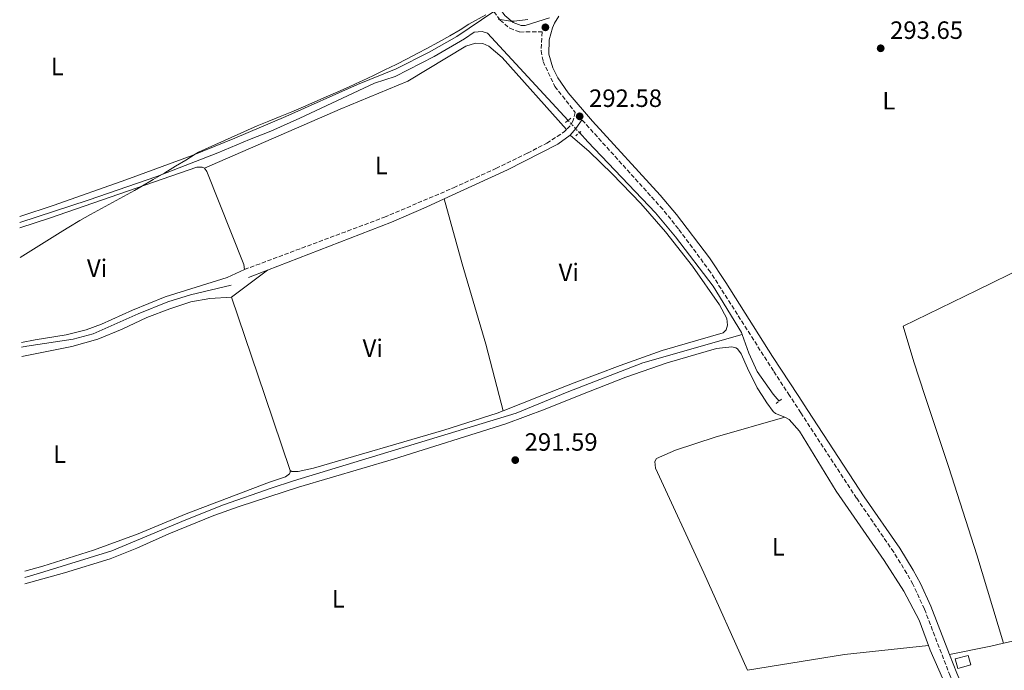
# Model space of a CAD drawing. Units: metres. Extents: x 601163 to 604627, y 4692152 to 4694515.
# Drawn here: x 601188 to 601581, y 4692557 to 4692817 of the extents above; entities that cross this region are included whole.
import ezdxf
from ezdxf.enums import TextEntityAlignment as Align

# ---------------------------------------------------------------- set-up
doc = ezdxf.new("R2010")
doc.units = ezdxf.units.M
doc.header["$MEASUREMENT"] = 0
for name, pattern in [('DGN Style 2', [1.7399219301090239, 1.043953158065414, -0.6959687720436097]), ('DGN Style 3', [2.435890702152634, 1.739921930109024, -0.6959687720436097]), ('DGN Style 5', [1.217945351076317, 0.5219765790327072, -0.6959687720436097])]:
    doc.linetypes.add(name, pattern=pattern)
for name, color, linetype, lineweight in [('Acequia sin especificar', 4, 'Continuous', 0), ('Acequia sin especificar no vista', 4, 'DGN Style 5', 0), ('Camino', 7, 'DGN Style 3', 0), ('Cota de punto acotado terreno', 7, 'Continuous', 0), ('Edificio', 1, 'Continuous', 13), ('Etiqueta de uso rústico', 92, 'Continuous', 0), ('Límite de municipio', 7, 'Continuous', 0), ('Línea de cambio de uso (parcela vista)', 92, 'Continuous', 0), ('Margen derecho', 7, 'Continuous', 0), ('Pontón-alcantarilla (pasos de agua)', 1, 'DGN Style 2', 0), ('Punto acotado terreno (símbolo)', 7, 'Continuous', 0)]:
    doc.layers.add(name, color=color, linetype=linetype, lineweight=lineweight)
doc.styles.add('Style-Arial', font='arial.ttf')

# ---------------------------------------------------------------- blocks, each defined once
blk = doc.blocks.new('5PATER')
at = {"layer": 'Punto acotado terreno (símbolo)', "linetype": 'Continuous', "lineweight": 0}
h = blk.add_hatch(color=51, dxfattribs=at)
edge = h.paths.add_edge_path()
edge.add_ellipse((0, 0), major_axis=(-0.1095731443231308, -0.1110710700762829), ratio=0.9994222409660317, start_angle=0, end_angle=360)

msp = doc.modelspace()

# ---------------------------------------------------------------- linework, layer by layer
at = {"layer": 'Acequia sin especificar', "color": 4, "linetype": 'Continuous', "lineweight": 0, "elevation": 291.5599999999977, "flags": 128}
for points in [[(601411.6500000004, 4692772.189999999), (601414.9800000006, 4692768.59), (601442.0999999996, 4692740.17), (601450.0999999996, 4692730.609999999), (601465.0999999996, 4692710.869999999), (601476.3799999999, 4692692.26), (601476.6399999997, 4692691.539999999)], [(601188.7000000002, 4692686.439999999), (601190.7800000003, 4692686.850000001), (601209.2800000003, 4692689.600000001), (601217.2999999998, 4692691.789999999), (601235.2800000003, 4692699.779999999), (601247.1500000004, 4692704.52), (601256.1900000004, 4692707.380000001), (601272.4100000003, 4692711.220000001)]]:
    msp.add_lwpolyline(points, dxfattribs=at)
at = {"layer": 'Acequia sin especificar', "color": 4, "linetype": 'Continuous', "lineweight": 0}
for points in [[(601187.9800000006, 4692736.220000001, 291.8600000000006), (601215.3700000001, 4692745.16, 291.7299999999959), (601242.7300000006, 4692754.66, 291.7299999999959), (601267.1799999997, 4692764.109999999, 291.8899999999995), (601279.7999999998, 4692769.41, 291.8899999999995), (601288.2999999998, 4692772.810000001, 292.0599999999977), (601299.9000000004, 4692777.92, 291.8899999999995), (601329.7100000001, 4692792.01, 291.8899999999995), (601338.0099999999, 4692794.600000001, 291.7299999999959), (601353.5899999999, 4692802.689999999, 291.7299999999959), (601365.7300000006, 4692809.76, 291.7299999999959), (601369.5700000003, 4692812.34, 291.5599999999977), (601372.8099999996, 4692812.619999999, 291.5599999999977), (601374.8399999999, 4692812.02, 291.5599999999977), (601407.1299999999, 4692777.08, 291.5599999999977)], [(601190.0300000003, 4692594.390000001, 291.6600000000035), (601195.9000000004, 4692596.029999999, 291.5599999999977), (601224.7400000002, 4692605.01, 291.3999999999942), (601254.3799999999, 4692617.470000001, 291.3999999999942), (601269.4199999999, 4692623.350000001, 291.3999999999942), (601288.5099999999, 4692630.01, 291.2299999999959), (601297.4299999997, 4692632.960000001, 291.2299999999959), (601386.3099999996, 4692660.09, 291.070000000007), (601406.6799999997, 4692668.460000001, 291.070000000007), (601437.04, 4692680.189999999, 291.070000000007), (601476.6399999997, 4692691.539999999, 291.5599999999977)], [(601476.6399999997, 4692691.539999999, 291.5599999999977), (601479.3099999996, 4692684.100000001, 291.5599999999977), (601482.7199999997, 4692676.680000001, 291.5599999999977), (601489.0999999996, 4692667.65, 291.5599999999977), (601491.5199999996, 4692664.92, 291.7299999999959)]]:
    msp.add_polyline3d(points, dxfattribs=at)
at = {"layer": 'Acequia sin especificar no vista', "color": 4, "linetype": 'DGN Style 5', "lineweight": 0, "elevation": 291.5599999999977, "flags": 128}
msp.add_lwpolyline([(601407.1299999999, 4692777.08), (601411.6500000004, 4692772.189999999)], dxfattribs=at)
at = {"layer": 'Camino', "color": 7, "linetype": 'DGN Style 3', "lineweight": 0}
for points in [[(601377.4099999988, 4692820.580000003, 292.5599999999978), (601379.9200000011, 4692817.199999999, 292.5599999999978), (601383.7800000013, 4692813.9, 292.7299999999959), (601387.8400000003, 4692812.430000002, 292.8899999999996), (601396.6900000017, 4692812.460000001, 292.8899999999996), (601396.3799999988, 4692804.960000002, 292.8899999999996), (601397.140000001, 4692800.640000001, 292.8899999999996), (601401.8099999981, 4692790.699999999, 292.7899999999937), (601409.98, 4692780.300000001, 292.570000000007), (601409.0700000002, 4692776.780000002, 292.2200000000012), (601407.9999999995, 4692774.949999999, 292.0599999999977), (601406.5100000009, 4692773.500000001, 291.9499999999971)], [(601495.6208473308, 4692667.102655664, 292.1974236396866), (601489.1599999989, 4692676.95, 292.3800000000046), (601464.030000001, 4692716.399999999, 292.7299999999959), (601451.170000002, 4692733.760000002, 292.7299999999959), (601444.9400000003, 4692741.580000003, 292.7299999999959), (601412.6199999996, 4692777.38, 292.5800000000018)], [(601277.8099999991, 4692717.480000001, 291.7299999999959), (601333.6799999997, 4692738.370000001, 291.5899999999965), (601361.3299999967, 4692750.149999999, 291.7299999999959), (601378.2899999995, 4692757.88, 291.7299999999959), (601390.8999999982, 4692763.989999998, 291.7299999999959), (601398.5599999981, 4692768.020000001, 291.7299999999959), (601402.8099999971, 4692770.640000001, 291.7899999999937), (601405.7100000007, 4692772.710000004, 291.8899999999994), (601406.5100000009, 4692773.500000001, 291.9499999999971)], [(601569.1000000001, 4692425.24, 291.2400000000052), (601576.8299999972, 4692435.739999998, 291.8999999999942), (601580.4599999995, 4692440.75, 291.8999999999942), (601582.8199999997, 4692442.580000003, 291.7400000000053), (601595.1600000003, 4692448.710000002, 291.7400000000053), (601597.7199999995, 4692451.280000002, 291.7400000000053), (601599.3299999987, 4692454.460000001, 291.7400000000053), (601599.9899999981, 4692457.570000002, 292.0700000000071), (601599.8500000017, 4692461.220000001, 292.0700000000071), (601599.0899999996, 4692464.530000002, 292.229999999996), (601580.8099999981, 4692506.580000003, 292.0399999999937), (601559.7999999997, 4692555.050000001, 292.3999999999941), (601549.4899999987, 4692581.780000002, 292.3999999999941), (601544.9299999989, 4692591.649999999, 292.3999999999941), (601542.4999999994, 4692596.000000001, 292.3999999999941), (601537.230000001, 4692604.489999998, 292.3999999999941), (601522.4200000007, 4692626.090000001, 292.3600000000006), (601500.1299999993, 4692660.230000001, 292.0700000000071), (601495.6208473308, 4692667.102655664, 292.1974236396866)]]:
    msp.add_polyline3d(points, dxfattribs=at)
at = {"layer": 'Edificio', "color": 1, "linetype": 'Continuous', "lineweight": 13, "elevation": 295.0299999999989, "flags": 128}
msp.add_lwpolyline([(601568, 4692559.42), (601562.8099999996, 4692557.980000001), (601561.75, 4692561.789999999), (601566.9500000002, 4692563.230000001), (601568, 4692559.42)], close=True, dxfattribs=at)
at = {"layer": 'Edificio', "color": 51, "linetype": 'Continuous', "lineweight": 13, "elevation": 295.0299999999989, "flags": 128}
msp.add_lwpolyline([(601562.8099999996, 4692557.980000001), (601561.75, 4692561.789999999), (601566.9500000002, 4692563.230000001), (601568, 4692559.42), (601562.8099999996, 4692557.980000001)], dxfattribs=at)
at = {"layer": 'Límite de municipio', "color": 7, "linetype": 'Continuous', "lineweight": 0}
for points in [[(601188.1799999997, 4692722.32, 291.89), (601205.2199999989, 4692732.940000001, 291.99), (601207.6400000006, 4692734.449999999, 291.98), (601211.9200000018, 4692737.02, 291.9700000000001), (601216.2699999996, 4692739.489999998, 291.95), (601220.6499999985, 4692741.899999999, 291.92), (601225.0599999987, 4692744.27, 291.9100000000001), (601229.4499999993, 4692746.66, 291.88), (601233.8299999982, 4692749.080000003, 291.86), (601236.379999999, 4692750.539999999, 291.85), (601241.3000000007, 4692753.41, 291.9), (601245.9400000013, 4692756.140000001, 291.96), (601250.2800000012, 4692758.739999998, 292.05), (601254.3299999982, 4692761.199999999, 292.15), (601258.0899999999, 4692763.530000002, 292.2200000000001), (601259.4400000013, 4692764.370000001, 292.21), (601282.8000000007, 4692774.899999999, 291.99), (601287.4499999993, 4692776.760000002, 291.96), (601292.0799999982, 4692778.649999999, 291.92), (601296.6999999993, 4692780.559999999, 291.93), (601301.3099999987, 4692782.5, 291.98), (601305.8999999985, 4692784.469999999, 292.04), (601310.4800000006, 4692786.469999999, 292.0900000000001), (601315.0500000007, 4692788.5, 292.14), (601319.6099999994, 4692790.559999999, 292.19), (601324.1499999985, 4692792.649999999, 292.2200000000001), (601324.8599999994, 4692792.969999999, 292.21), (601329.3900000006, 4692795.100000001, 292.1600000000001), (601333.8900000006, 4692797.280000002, 292.11), (601338.370000001, 4692799.489999998, 292.06), (601342.8299999982, 4692801.760000002, 292.01), (601347.2699999996, 4692804.07, 291.95), (601350.3500000016, 4692805.699999999, 291.9100000000001), (601355.3099999987, 4692808.390000001, 291.9), (601359.8500000016, 4692810.940000001, 291.83), (601363.9699999989, 4692813.350000001, 291.83), (601367.5, 4692815.5, 292.0300000000001), (601374.3000000007, 4692819.300000001, 292.4)], [(601379.1099999994, 4692817.550000001, 292.54), (601384.0300000012, 4692816.82, 292.68), (601385.5300000012, 4692816.800000001, 292.7200000000001), (601390.9699999989, 4692817.370000001, 292.9)]]:
    msp.add_polyline3d(points, dxfattribs=at)
at = {"layer": 'Línea de cambio de uso (parcela vista)', "color": 92, "linetype": 'Continuous', "lineweight": 0, "flags": 128}
for points, elevation in [([(601261.7599999999, 4692758.039999999), (601262.7100000001, 4692756.600000001), (601277.4600000001, 4692719.480000001), (601277.8099999996, 4692717.480000001)], 291.7299999999959), ([(601396.6675000006, 4692667.102700001), (601381.1100000005, 4692660.930000001)], 291.5800000000018)]:
    msp.add_lwpolyline(points, dxfattribs=dict(at, elevation=elevation))
at = {"layer": 'Línea de cambio de uso (parcela vista)', "color": 92, "linetype": 'Continuous', "lineweight": 0, "extrusion": (-0.002655458844483615, -0.002014741438377968, 0.9999944446622), "elevation": -10759.67646493452, "flags": 128}
msp.add_lwpolyline([(601271.3143158058, 4692694.246296134), (601285.6544245741, 4692705.126318215)], dxfattribs=at)
at = {"layer": 'Línea de cambio de uso (parcela vista)', "color": 92, "linetype": 'Continuous', "lineweight": 0, "extrusion": (0.0007013112512285043, -0.002073369241537657, 0.9999976046483897), "elevation": -9016.464526225482, "flags": 128}
msp.add_lwpolyline([(601272.3076533732, 4692697.792176068), (601285.5999137836, 4692658.494791601)], dxfattribs=at)
at = {"layer": 'Línea de cambio de uso (parcela vista)', "color": 92, "linetype": 'Continuous', "lineweight": 0, "extrusion": (0.0007021586047333343, -0.002075891962351524, 0.9999975988200445), "elevation": -9027.793315137847, "flags": 128}
msp.add_lwpolyline([(601285.5993092577, 4692658.473088275), (601295.717155353, 4692628.560323821)], dxfattribs=at)
at = {"layer": 'Línea de cambio de uso (parcela vista)', "color": 92, "linetype": 'Continuous', "lineweight": 0, "extrusion": (0.0004485942206355742, -0.001747909067810877, 0.9999983717872325), "elevation": -7640.988976117692, "flags": 128}
msp.add_lwpolyline([(601379.3344835124, 4692660.91542778), (601380.9186885125, 4692654.742718349)], dxfattribs=at)
at = {"layer": 'Línea de cambio de uso (parcela vista)', "color": 92, "linetype": 'Continuous', "lineweight": 0, "extrusion": (-0.2882731206522836, -0.0919453361510911, 0.9531236347239832), "elevation": -604600.0149098721, "flags": 128}
msp.add_lwpolyline([(-4287870.435882622, 1905445.066693769), (-4287907.327194439, 1905445.595477579), (-4287944.073294493, 1905445.631531712), (-4287974.342978226, 1905445.235904588)], dxfattribs=at)
at = {"layer": 'Línea de cambio de uso (parcela vista)', "color": 92, "linetype": 'Continuous', "lineweight": 0, "extrusion": (0.005307148790373873, -0.05801371860507609, 0.998301679165836), "elevation": -268749.6738437875, "flags": 128}
msp.add_lwpolyline([(1026472.080429642, 4610422.880713675), (1026511.263145708, 4610425.627213573), (1026545.050477761, 4610426.142182305)], dxfattribs=at)
at = {"layer": 'Línea de cambio de uso (parcela vista)', "color": 92, "linetype": 'Continuous', "lineweight": 0, "extrusion": (-0.1652457291210754, 0.6798083776083989, 0.7145309081773026), "elevation": 3090847.830316537, "flags": 128}
msp.add_lwpolyline([(-1692939.065126713, -3156376.397590795), (-1692933.903192122, -3156376.540528825), (-1692917.073804778, -3156377.469626023)], dxfattribs=at)
at = {"layer": 'Línea de cambio de uso (parcela vista)', "color": 92, "linetype": 'Continuous', "lineweight": 0}
for points in [[(601187.9500000002, 4692738.630000001, 292.2299999999959), (601201.7199999997, 4692743.220000001, 292.2299999999959), (601230.4299999997, 4692753.33, 292.2299999999959), (601256.8700000001, 4692763.029999999, 292.2299999999959), (601273.9500000002, 4692770.029999999, 292.070000000007), (601294.2599999999, 4692778.609999999, 291.8999999999942), (601322.9900000002, 4692791.480000001, 292.2299999999959), (601338.3700000001, 4692797.75, 292.070000000007), (601351.5899999999, 4692804.350000001, 291.8999999999942), (601362.6500000004, 4692810.600000001, 291.7400000000052), (601377.4100000003, 4692820.58, 292.5599999999977)], [(601261.7599999999, 4692758.039999999, 291.7299999999959), (601316.0599999996, 4692781.539999999, 291.2299999999959), (601343.0499999998, 4692792.84, 291.3999999999942), (601366.2999999998, 4692806.77, 291.3999999999942), (601370.0800000001, 4692808, 291.3999999999942), (601372.9900000002, 4692807.810000001, 291.3999999999942), (601375.4199999999, 4692806.800000001, 291.3999999999942), (601380.7800000003, 4692802.230000001, 291.3999999999942), (601406.5099999999, 4692773.5, 291.9499999999971)], [(601407.9199999999, 4692771.17, 291.7400000000052), (601415.5800000001, 4692764.710000001, 291.7400000000052), (601424.6600000003, 4692755.689999999, 291.9100000000035), (601436.1200000001, 4692743.91, 292.070000000007), (601446.0199999996, 4692732.52, 291.9100000000035), (601456.8700000001, 4692718.850000001, 291.9100000000035), (601467.5999999996, 4692703.42, 291.7400000000052), (601470.5300000003, 4692697.890000001, 291.7400000000052), (601470.8700000001, 4692695.25, 291.7400000000052), (601470.3399999999, 4692693.359999999, 291.7400000000052), (601469.1299999999, 4692692.140000001, 291.9100000000035), (601444.7599999999, 4692685.100000001, 291.5800000000018), (601427.9000000004, 4692679.16, 291.4100000000035), (601409.54, 4692672.210000001, 291.5800000000018), (601396.6675000006, 4692667.102700001, 291.5800000000018)], [(601549.7193999998, 4692667.102700001, 293.2011999999959), (601545.2199999997, 4692680.619999999, 293.1499999999942), (601541.0499999998, 4692694.789999999, 293.6399999999995), (601570.6600000003, 4692709.279999999, 293.6399999999995), (601608.7000000002, 4692727.859999999, 292.9799999999959), (601625.6200000001, 4692737.640000001, 292.820000000007), (601661.1500000004, 4692758.980000001, 292.6499999999942), (601672.7400000002, 4692765.980000001, 292.9799999999959)], [(601188.0099999999, 4692734.100000001, 291.9600000000065), (601199.7999999998, 4692738.060000001, 292.0599999999977), (601258.7300000006, 4692758.42, 291.7299999999959), (601260.9400000004, 4692758.460000001, 291.7299999999959), (601261.7599999999, 4692758.039999999, 291.7299999999959)], [(601357.6399999997, 4692745.77, 291.9600000000065), (601364.8200000003, 4692719.710000001, 291.7899999999936), (601374.25, 4692687.66, 291.6300000000047), (601379.5258, 4692667.102700001, 291.591499999995)], [(601277.8099999996, 4692717.480000001, 291.7299999999959), (601270.8399999999, 4692714.279999999, 291.5599999999977), (601246.1399999997, 4692706.609999999, 291.5599999999977), (601232.9900000002, 4692701.25, 291.5599999999977), (601220.7000000002, 4692695.630000001, 291.7299999999959), (601214.5099999999, 4692693.42, 291.7299999999959), (601206.54, 4692691.390000001, 291.7299999999959), (601194.0899999999, 4692689.34, 291.7299999999959), (601188.6799999997, 4692688.310000001, 291.7299999999959)], [(601188.7599999999, 4692682.720000001, 291.3800000000047), (601208.7400000002, 4692686.65, 291.2400000000052), (601219.1299999999, 4692689.640000001, 291.2400000000052), (601228.8499999996, 4692693.699999999, 291.4100000000035), (601238.7199999997, 4692698.25, 291.2400000000052), (601247.9600000001, 4692701.810000001, 291.2400000000052), (601256.4100000003, 4692704.609999999, 291.4100000000035), (601263.9000000004, 4692705.930000001, 291.4100000000035), (601272.6600000003, 4692706.4, 291.570000000007)], [(601411.591, 4692667.102700001, 291.1003000000055), (601430.1900000004, 4692674.449999999, 290.9100000000035), (601446.7199999997, 4692680.119999999, 290.75), (601466.3600000005, 4692685.859999999, 290.9100000000035), (601472.5, 4692686.619999999, 290.9100000000035), (601474.1900000004, 4692686.220000001, 291.0800000000018), (601474.8700000001, 4692685.75, 291.0800000000018), (601476.2300000006, 4692683.800000001, 291.2400000000052), (601478.75, 4692678, 291.2400000000052), (601482.6900000004, 4692670.24, 291.4100000000035), (601484.6591999996, 4692667.102700001, 291.4100000000035)], [(601190.0700000003, 4692591.84, 291.570000000007), (601205.9000000004, 4692596.230000001, 291.570000000007), (601224.0899999999, 4692601.84, 291.570000000007), (601234.7199999997, 4692606.08, 291.570000000007), (601247.6100000005, 4692611.869999999, 291.4100000000035), (601265.5999999996, 4692619.15, 291.570000000007), (601275.5999999996, 4692622.779999999, 291.7400000000052), (601299.4199999999, 4692630.5, 292.070000000007), (601337.2800000003, 4692641.710000001, 291.7400000000052), (601382.2199999997, 4692655.84, 291.4100000000035), (601397.9400000004, 4692661.710000001, 291.2400000000052), (601411.591, 4692667.102700001, 291.1003000000055)], [(601484.6591999996, 4692667.102700001, 291.4100000000035), (601486.5, 4692664.17, 291.4100000000035), (601489.0099999999, 4692660.74, 291.2400000000052), (601489.9600000001, 4692659.930000001, 291.2400000000052), (601493.7400000002, 4692658.460000001, 291.570000000007)], [(601381.1100000005, 4692660.930000001, 291.5800000000018), (601378.7800000003, 4692660.01, 291.5800000000018), (601357.4600000001, 4692653.25, 291.7400000000052), (601305.3600000005, 4692638.01, 291.7400000000052), (601299.2800000003, 4692636.699999999, 291.7400000000052), (601296.7100000001, 4692636.76, 291.7400000000052), (601296.0700000003, 4692637.189999999, 291.4100000000035)], [(601478.79, 4692557.26, 291.3800000000047), (601461.3600000005, 4692596.17, 291.5399999999936), (601442.0999999996, 4692638.060000001, 291.5399999999936), (601441.7599999999, 4692640.689999999, 291.7100000000065), (601442.4299999997, 4692641.91, 291.7100000000065), (601450.0499999998, 4692645.32, 291.5399999999936), (601465.9100000003, 4692650.439999999, 291.2200000000012), (601493.7400000002, 4692658.460000001, 291.570000000007)], [(601493.7400000002, 4692658.460000001, 291.570000000007), (601495.4400000004, 4692657.52, 291.570000000007), (601499.5700000003, 4692652.869999999, 291.570000000007), (601514.1799999997, 4692628.939999999, 291.7400000000052), (601533.3899999997, 4692601.17, 291.7400000000052), (601541.3399999999, 4692588.9, 291.570000000007), (601547.3899999997, 4692577.310000001, 291.570000000007), (601551.1600000003, 4692567.15, 291.570000000007)], [(601296.0700000003, 4692637.189999999, 291.4100000000035), (601296.0800000001, 4692636.439999999, 291.4100000000035), (601295.7599999999, 4692635.84, 291.4100000000035), (601294.1600000003, 4692634.619999999, 291.4100000000035), (601287.8200000003, 4692632.460000001, 291.2400000000052), (601254.4500000002, 4692619.82, 291.4100000000035), (601235.2699999996, 4692611.869999999, 291.4100000000035), (601217.3799999999, 4692605.24, 291.4100000000035), (601197.2599999999, 4692598.890000001, 291.4100000000035), (601190, 4692596.84, 291.4100000000035)], [(601755.0999999996, 4692594.710000001, 294.8699999999953), (601753.3399999999, 4692594.16, 294.8699999999953), (601741.4600000001, 4692592.230000001, 295.0299999999988), (601706.4100000003, 4692588.390000001, 294.2100000000065), (601653.5300000003, 4692583.01, 294.0399999999936), (601645.3700000001, 4692581.630000001, 293.7100000000065), (601608.2999999998, 4692573.74, 293.5500000000029), (601602.7699999996, 4692572.91, 293.5500000000029), (601581.1399999997, 4692568.060000001, 293.1499999999942)], [(601551.1600000003, 4692567.15, 291.570000000007), (601551.8200000003, 4692565.359999999, 291.570000000007), (601560.2000000002, 4692546.210000001, 291.570000000007), (601578.9400000004, 4692498.58, 291.570000000007), (601592.2000000002, 4692472.480000001, 291.7400000000052), (601596.4900000002, 4692462.230000001, 291.570000000007), (601597.1200000001, 4692458.180000001, 291.4100000000035), (601596.5199999996, 4692455.199999999, 291.4100000000035), (601595.5099999999, 4692452.83, 291.4100000000035), (601593.5599999996, 4692450.730000001, 291.4100000000035), (601588.9699999997, 4692448.83, 291.570000000007), (601583.7800000003, 4692447.59, 291.570000000007), (601579.9299999997, 4692447.58, 291.570000000007), (601572.0199999996, 4692449.17, 291.570000000007), (601563.0800000001, 4692454.279999999, 291.4100000000035), (601537.2100000001, 4692472.289999999, 291.0800000000018), (601512.0999999996, 4692487.07, 291.0800000000018), (601500.4600000001, 4692492.640000001, 291.0800000000018), (601476.7199999997, 4692502.279999999, 291.4100000000035), (601469.9299999997, 4692506.449999999, 291.5399999999936)]]:
    msp.add_polyline3d(points, dxfattribs=at)
at = {"layer": 'Margen derecho', "color": 7, "linetype": 'Continuous', "lineweight": 0, "extrusion": (0.483273871499768, -0.466012741372042, 0.7411332471320797), "elevation": -1896030.205500844, "flags": 128}
msp.add_lwpolyline([(3795527.271577272, 2093522.155573175), (3795530.952552763, 2093522.408791294), (3795535.004248867, 2093523.406768589)], dxfattribs=at)
at = {"layer": 'Margen derecho', "color": 7, "linetype": 'Continuous', "lineweight": 0, "extrusion": (-0.05120978600124931, 0.1154827328841312, 0.9919885564981679), "elevation": 511425.3326193501, "flags": 128}
msp.add_lwpolyline([(-2451965.471605625, -4013658.065669603), (-2452018.580462113, -4013655.453417227), (-2452033.583315606, -4013655.340485231), (-2452041.596337068, -4013655.453417226)], dxfattribs=at)
at = {"layer": 'Margen derecho', "color": 7, "linetype": 'Continuous', "lineweight": 0, "extrusion": (-0.005690243688911355, -0.002204597032405251, 0.9999813802659955), "elevation": -13475.39557645231, "flags": 128}
msp.add_lwpolyline([(601271.2846650847, 4692696.016030149), (601278.9248259108, 4692698.976037343)], dxfattribs=at)
at = {"layer": 'Margen derecho', "color": 7, "linetype": 'Continuous', "lineweight": 0}
for points in [[(601355.5399999976, 4692862.340000001, 292.1799999999931), (601356.6799999997, 4692861.82, 292.229999999996), (601359.9200000007, 4692858.770000001, 292.3999999999941), (601366.2999999999, 4692845.630000001, 292.5599999999978), (601374.4099999992, 4692830.359999999, 292.3999999999941), (601378.3099999975, 4692823.780000002, 292.5599999999978), (601381.859999999, 4692819.010000002, 292.5599999999978), (601385.1299999991, 4692816.220000001, 292.7299999999959), (601388.3000000009, 4692815.070000002, 292.8899999999996), (601389.9300000003, 4692815.070000002, 292.8899999999996), (601399.6700000013, 4692818.149999999, 292.9900000000052)], [(601499.0740028654, 4692667.102655664, 292.1617827494215), (601488.8599999994, 4692682.710000001, 292.429999999993), (601470.1499999987, 4692712.289999999, 292.7100000000065), (601463.5599999971, 4692722.140000002, 292.7299999999959), (601450.3799999985, 4692739.460000002, 292.7299999999959), (601443.8999999987, 4692747.250000001, 292.7200000000012), (601416.9200000024, 4692776.780000002, 292.570000000007), (601407.1900000003, 4692788.050000003, 292.5599999999978), (601403.0500000007, 4692794.109999999, 292.5599999999978), (601400.9699999976, 4692798.13, 292.5599999999978), (601399.4200000009, 4692803.570000002, 292.7299999999959), (601399.6099999986, 4692809.260000002, 292.5599999999978), (601400.9200000007, 4692814.080000003, 292.7599999999948), (601401.6999999986, 4692815.99, 292.8899999999996), (601403.4599999998, 4692818.730000001, 293.2200000000011)], [(601357.640000001, 4692745.77, 291.9600000000063), (601382.8500000016, 4692757.360000002, 291.8899999999994), (601402.9999999994, 4692767.570000002, 291.7400000000053), (601407.9200000013, 4692771.170000002, 291.7400000000053)], [(601559.5899999995, 4692563.610000002, 292.3999999999941), (601552.1399999995, 4692582.910000003, 292.3999999999941), (601547.98, 4692592, 292.3999999999941), (601545.0599999985, 4692597.330000003, 292.3999999999941), (601539.6400000005, 4692606.07, 292.3999999999941), (601525.4800000006, 4692626.670000004, 292.3600000000006), (601502.9499999977, 4692661.180000002, 292.0599999999977), (601499.0740028654, 4692667.102655664, 292.1617827494215)], [(601602.7499999986, 4692460.699999999, 292.0700000000071), (601602.7100000005, 4692461.600000001, 292.0700000000071), (601601.8399999988, 4692465.430000001, 292.229999999996), (601583.8999999971, 4692506.699999999, 292.0299999999988), (601562.4699999985, 4692556.140000002, 292.3999999999941), (601559.5899999995, 4692563.610000002, 292.3999999999941)]]:
    msp.add_polyline3d(points, dxfattribs=at)
at = {"layer": 'Pontón-alcantarilla (pasos de agua)', "color": 1, "linetype": 'DGN Style 2', "lineweight": 0, "flags": 128}
for points, elevation in [([(601408.2300000006, 4692778.039999999), (601405.7400000002, 4692775.869999999)], 292.25), ([(601410.1399999997, 4692770.880000001), (601412.7000000002, 4692773.119999999)], 292.0800000000018), ([(601490.2599999999, 4692663.869999999), (601492.5499999998, 4692665.77)], 291.7299999999959)]:
    msp.add_lwpolyline(points, dxfattribs=dict(at, elevation=elevation))

# ---------------------------------------------------------------- block references
at = {"layer": 'Punto acotado terreno (símbolo)', "color": 7, "linetype": 'Continuous', "lineweight": 0, "xscale": 10, "yscale": 10, "zscale": 10}
for p in [(601398.0300000005, 4692814.289999999, 292.8899999999999), (601532.0399999986, 4692805.920000004, 293.6499999999942), (601411.739999999, 4692778.720000001, 292.5800000000022), (601385.9999999986, 4692641.300000002, 291.589999999997)]:
    msp.add_blockref('5PATER', p, dxfattribs=at)

# ---------------------------------------------------------------- texts
at = {"layer": 'Cota de punto acotado terreno', "color": 7, "linetype": 'Continuous', "lineweight": 0, "style": 'Style-Arial'}
for s, p in [('293.65', (601535.7899999992, 4692809.670000004, 293.6499999999942)), ('292.58', (601415.4899999973, 4692782.469999998, 292.5800000000018)), ('291.59', (601389.7499999994, 4692645.050000002, 291.5899999999965))]:
    msp.add_text(s, height=7.000000000000002, dxfattribs=at).set_placement(p)
at = {"layer": 'Etiqueta de uso rústico', "color": 92, "linetype": 'Continuous', "lineweight": 0, "style": 'Style-Arial'}
for s, p in [('L', (601202.9914203802, 4692798.650009998, 292.1900000000023)), ('L', (601535.281420379, 4692784.980009999, 293.6499999999942)), ('L', (601332.4414203806, 4692759.050009999, 291.4600000000065)), ('Vi', (601218.87893222, 4692718.030009999, 291.820000000007)), ('Vi', (601407.3789322196, 4692716.340009999, 291.7799999999988)), ('Vi', (601329.0489322176, 4692686.070009999, 291.7100000000065)), ('L', (601203.90142038, 4692643.680009998, 291.6300000000047)), ('L', (601491.1214203807, 4692606.630009998, 291.6399999999995)), ('L', (601315.281420379, 4692585.830010002, 291.6399999999995))]:
    msp.add_text(s, height=7.000000000000002, dxfattribs=at).set_placement(p, align=Align.MIDDLE_CENTER)

doc.saveas('drawing.dxf')
